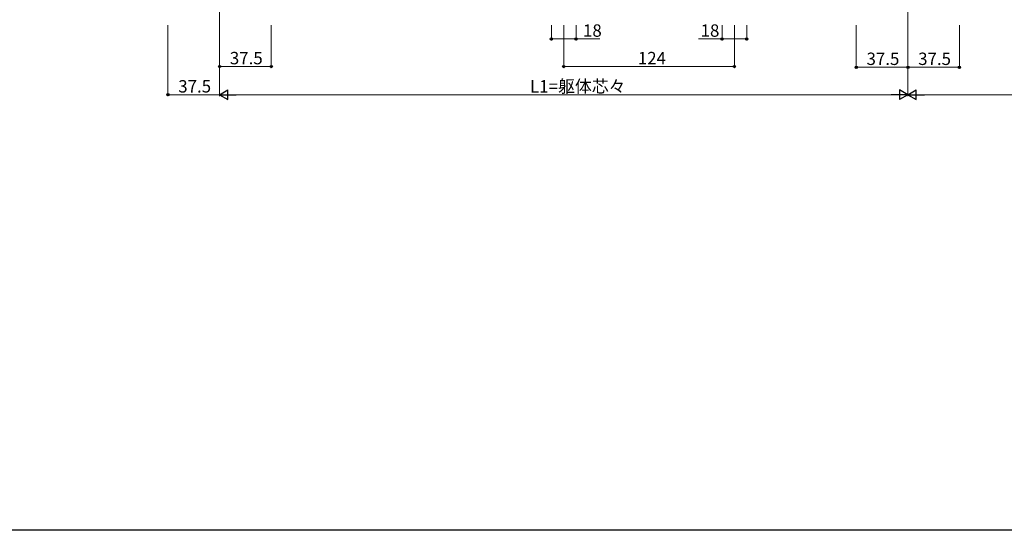
# Model space of a CAD drawing. Extents: x 0 to 1980, y 0 to 3205.
# Drawn here: x 479 to 1195, y 0 to 371 of the extents above; entities that cross this region are included whole.
import ezdxf

# ---------------------------------------------------------------- set-up
doc = ezdxf.new("R2010")
doc.units = 0
doc.layers.add('YKK_12', color=2, linetype='CONTINUOUS', lineweight=13)
doc.layers.add('YKK_D', color=6, linetype='CONTINUOUS', lineweight=13)
doc.layers.add('YKK_ZWAK', color=7, linetype='CONTINUOUS')
doc.styles.get("Standard").update_dxf_attribs({"font": 'txt', "bigfont": 'BIGFONT'})

msp = doc.modelspace()

# ---------------------------------------------------------------- linework, layer by layer
at = {"layer": 'YKK_12', "ltscale": 2}
for p, q in [((624.61, 1151), (624.61, 356.5)), ((1124.61, 1151), (1124.61, 356.5))]:
    msp.add_line(p, q, dxfattribs=at)
at = {"layer": 'YKK_D'}
for p, q in [((587.11, 367), (587.11, 315.5)), ((624.61, 367), (624.61, 315.5)), ((624.61, 367), (624.61, 336)), ((624.61, 367), (624.61, 315.5)), ((662.11, 367), (662.11, 336)), ((865.61, 367), (865.61, 356)), ((874.61, 367), (874.61, 336)), ((883.61, 367), (883.61, 356)), ((989.61, 367), (989.61, 356)), ((998.61, 367), (998.61, 336)), ((1007.61, 367), (1007.61, 356)), ((1087.11, 367), (1087.11, 335.5)), ((1124.61, 367), (1124.61, 315.5)), ((1124.61, 367), (1124.61, 335.5)), ((1124.61, 367), (1124.61, 315.5)), ((1124.61, 367), (1124.61, 335.5)), ((1162.11, 367), (1162.11, 335.5)), ((865.61, 357), (883.61, 357)), ((883.61, 357), (900.77, 357)), ((989.61, 357), (972.45, 357)), ((1007.61, 357), (989.61, 357)), ((662.11, 337), (624.61, 337)), ((874.61, 337), (998.61, 337)), ((1087.11, 336.5), (1124.61, 336.5)), ((1124.61, 336.5), (1162.11, 336.5)), ((587.11, 316.5), (624.61, 316.5)), ((631.61, 316.5), (1117.61, 316.5)), ((1131.61, 316.5), (1617.61, 316.5))]:
    msp.add_line(p, q, dxfattribs=at)
at = {"layer": 'YKK_D', "lineweight": -2}
for p, q in [((624.61, 316.5), (630.67, 320)), ((624.61, 316.5), (630.67, 313)), ((624.61, 316.5), (636.74, 316.5)), ((630.67, 313), (630.67, 320)), ((1124.61, 316.5), (1112.49, 316.5)), ((1124.61, 316.5), (1118.55, 320)), ((1118.55, 320), (1118.55, 313)), ((1124.61, 316.5), (1118.55, 313)), ((1124.61, 316.5), (1130.67, 320)), ((1124.61, 316.5), (1130.67, 313)), ((1124.61, 316.5), (1136.74, 316.5)), ((1130.67, 313), (1130.67, 320))]:
    msp.add_line(p, q, dxfattribs=at)
at = {"layer": 'YKK_D', "linetype": 'ByBlock', "lineweight": -2}
for centre in [(865.61, 357), (883.61, 357), (989.61, 357), (1007.61, 357), (624.61, 337), (662.11, 337), (874.61, 337), (998.61, 337), (1087.11, 336.5), (1124.61, 336.5), (1124.61, 336.5), (1162.11, 336.5), (587.11, 316.5)]:
    msp.add_circle(centre, 0.85, dxfattribs=at)
at = {"layer": 'YKK_ZWAK'}
msp.add_line((1980, 0), (0, 0), dxfattribs=at)

# ---------------------------------------------------------------- texts
at = {"layer": 'YKK_D'}
for s, p in [('18', (888.61, 358.6)), ('18', (974.05, 358.6)), ('37.5', (632.08, 338.6)), ('124', (928.45, 338.6)), ('37.5', (1094.58, 338.1)), ('37.5', (1132.08, 338.1)), ('37.5', (594.58, 318.1)), ('L1=躯体芯々', (850.13, 318.1))]:
    msp.add_text(s, height=9, dxfattribs=at).set_placement(p)

doc.saveas('drawing.dxf')
